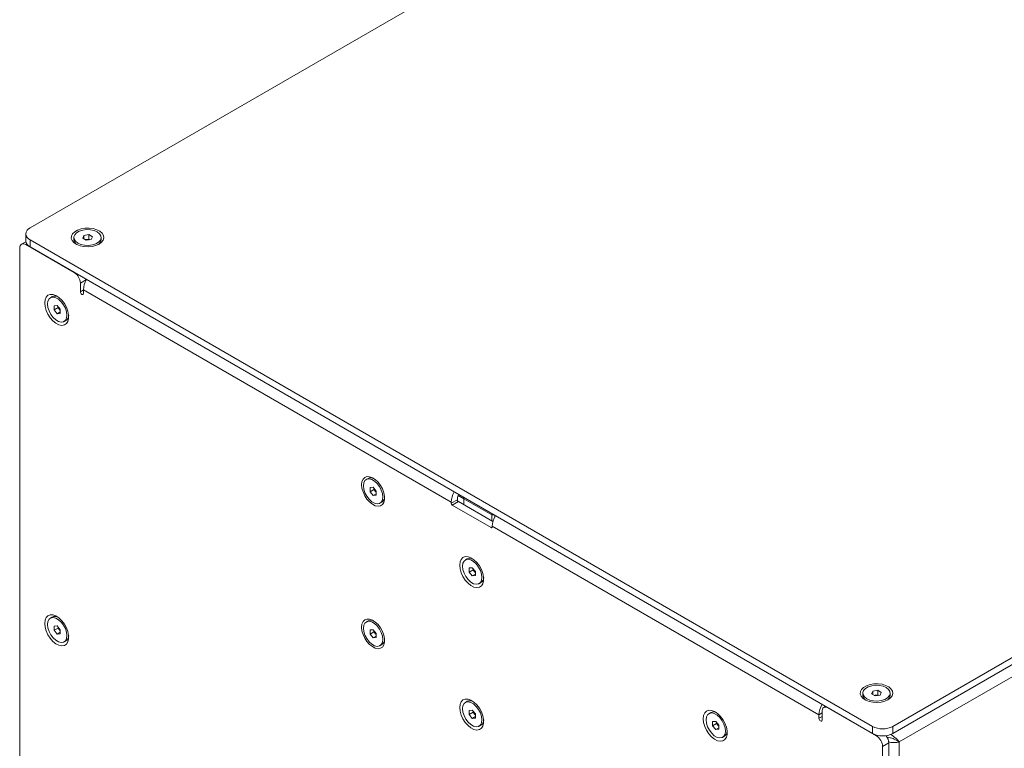
# Model space of a CAD drawing. Units: millimetres. Extents: x 75 to 20953, y 16 to 5930.
# Drawn here: x 16544 to 16883, y 4562 to 4812 of the extents above; entities that cross this region are included whole.
import ezdxf

# ---------------------------------------------------------------- set-up
doc = ezdxf.new("R2010")
doc.units = ezdxf.units.MM

msp = doc.modelspace()

# ---------------------------------------------------------------- linework, layer by layer
at = {"color": 7, "linetype": 'Continuous', "lineweight": 18}
for p, q in [((16936.58, 4965.31), (16547.67, 4740.79)), ((16844.66, 4569.35), (17233.56, 4793.86)), ((16844.66, 4566.9), (17233.56, 4791.41)), ((17231.37, 4785.98), (16846.85, 4564)), ((16546.21, 4738.75), (16546.21, 4736.3)), ((16562.75, 4737.53), (16562.75, 4736.8)), ((16565.8, 4737.27), (16566.25, 4738.23)), ((16566.25, 4738.23), (16567.92, 4738.49)), ((16566.25, 4737.01), (16566.25, 4738.23)), ((16567.92, 4738.49), (16569.14, 4737.79)), ((16567.92, 4736.94), (16567.92, 4738.49)), ((16569.14, 4737.79), (16568.69, 4736.82)), ((16572.18, 4736.8), (16572.18, 4737.53)), ((16546.22, 4736.07), (16544.76, 4735.23)), ((16546.55, 4735.25), (16546.26, 4735.08)), ((16562.87, 4725.48), (16546.26, 4735.08)), ((16547.67, 4736.71), (16837.58, 4569.35)), ((16547.67, 4736.71), (16547.67, 4734.26)), ((16547.67, 4734.26), (16837.58, 4566.9)), ((16567.02, 4736.56), (16565.8, 4737.27)), ((16566.69, 4736.75), (16567.08, 4736.81)), ((16568.69, 4736.82), (16567.02, 4736.56)), ((16567.08, 4736.81), (16567.92, 4736.94)), ((16567.92, 4736.94), (16568.25, 4736.75)), ((16544.14, 4733.85), (16544.14, 4497.95)), ((16567.11, 4723.03), (16564.99, 4721.81)), ((16564.99, 4721.81), (16564.99, 4718.87)), ((16555.31, 4717.17), (16554.68, 4716.81)), ((16566.06, 4719.48), (16564.99, 4718.87)), ((16566.06, 4718.26), (16566.06, 4719.48)), ((16692.63, 4646.42), (16566.06, 4719.48)), ((16555.98, 4714.05), (16557.04, 4714.14)), ((16555.98, 4712.63), (16555.98, 4714.05)), ((16557.04, 4714.14), (16558.1, 4712.82)), ((16557.32, 4713.41), (16557.32, 4713.79)), ((16557.32, 4713.41), (16555.98, 4712.63)), ((16557.04, 4711.31), (16555.98, 4712.63)), ((16558.1, 4711.92), (16557.04, 4711.31)), ((16558.1, 4711.41), (16557.04, 4711.31)), ((16557.85, 4712.75), (16557.32, 4713.41)), ((16558.1, 4712.44), (16557.85, 4712.75)), ((16558.1, 4712.82), (16558.1, 4711.41)), ((16559.4, 4708.64), (16560.02, 4709)), ((16664.03, 4654.61), (16663.4, 4654.25)), ((16664.7, 4651.49), (16665.76, 4651.58)), ((16664.7, 4650.07), (16664.7, 4651.49)), ((16666.04, 4650.85), (16664.7, 4650.07)), ((16665.76, 4648.75), (16664.7, 4650.07)), ((16665.76, 4651.58), (16666.82, 4650.26)), ((16666.04, 4650.85), (16666.04, 4651.23)), ((16666.57, 4650.19), (16666.04, 4650.85)), ((16666.82, 4649.88), (16666.57, 4650.19)), ((16666.82, 4650.26), (16666.82, 4648.85)), ((16666.82, 4649.37), (16665.76, 4648.75)), ((16666.82, 4648.85), (16665.76, 4648.75)), ((16668.11, 4646.09), (16668.74, 4646.45)), ((16692.63, 4646.09), (16694.75, 4647.31)), ((16692.63, 4646.42), (16692.63, 4646.09)), ((16695.1, 4646.7), (16692.98, 4645.48)), ((16694.75, 4647.31), (16694.75, 4647.64)), ((16697.01, 4647.64), (16695.02, 4648.79)), ((16695.03, 4648.81), (16697.01, 4647.67)), ((16707, 4639.83), (16695.1, 4646.7)), ((16697.01, 4647.64), (16697.01, 4648.05)), ((16706.63, 4642.09), (16697.01, 4647.64)), ((16697.01, 4645.6), (16697.01, 4647.64)), ((16692.98, 4645.48), (16706.42, 4637.72)), ((16707.34, 4642.09), (16706.63, 4642.09)), ((16706.63, 4640.05), (16706.63, 4642.09)), ((16707.62, 4641.42), (16707.62, 4641.93)), ((16706.42, 4637.72), (16706.77, 4637.92)), ((16706.77, 4637.92), (16706.77, 4638.25)), ((16819.2, 4573.35), (16706.77, 4638.25)), ((16698.14, 4626.96), (16697.52, 4626.59)), ((16698.81, 4623.83), (16699.88, 4623.93)), ((16698.82, 4622.42), (16698.81, 4623.83)), ((16700.16, 4623.19), (16698.82, 4622.42)), ((16699.88, 4621.1), (16698.82, 4622.42)), ((16699.88, 4623.93), (16700.94, 4622.61)), ((16700.16, 4623.19), (16700.16, 4623.57)), ((16700.69, 4622.53), (16700.16, 4623.19)), ((16700.94, 4622.22), (16700.69, 4622.53)), ((16700.94, 4622.61), (16700.94, 4621.19)), ((16700.94, 4621.71), (16699.88, 4621.1)), ((16700.94, 4621.19), (16699.88, 4621.1)), ((16702.23, 4618.43), (16702.86, 4618.79)), ((16555.31, 4606.94), (16554.68, 4606.58)), ((16664.03, 4605.62), (16663.4, 4605.26)), ((16555.98, 4603.81), (16557.04, 4603.91)), ((16555.98, 4602.4), (16555.98, 4603.81)), ((16557.32, 4603.17), (16555.98, 4602.4)), ((16557.04, 4601.08), (16555.98, 4602.4)), ((16557.04, 4603.91), (16558.1, 4602.59)), ((16557.32, 4603.17), (16557.32, 4603.56)), ((16557.85, 4602.51), (16557.32, 4603.17)), ((16558.1, 4602.21), (16557.85, 4602.51)), ((16558.1, 4602.59), (16558.1, 4601.17)), ((16664.7, 4602.5), (16665.76, 4602.59)), ((16664.7, 4601.08), (16664.7, 4602.5)), ((16665.76, 4602.59), (16666.82, 4601.27)), ((16666.04, 4601.86), (16666.04, 4602.24)), ((16558.1, 4601.69), (16557.04, 4601.08)), ((16558.1, 4601.17), (16557.04, 4601.08)), ((16559.4, 4598.41), (16560.02, 4598.77)), ((16666.04, 4601.86), (16664.7, 4601.08)), ((16665.76, 4599.76), (16664.7, 4601.08)), ((16666.82, 4600.37), (16665.76, 4599.76)), ((16666.82, 4599.86), (16665.76, 4599.76)), ((16666.57, 4601.2), (16666.04, 4601.86)), ((16666.82, 4600.89), (16666.57, 4601.2)), ((16666.82, 4601.27), (16666.82, 4599.86)), ((16668.11, 4597.09), (16668.74, 4597.45)), ((16837.77, 4581.48), (16839.45, 4581.74)), ((16839.45, 4581.74), (16840.67, 4581.04)), ((16839.45, 4580.19), (16839.45, 4581.74)), ((16834.28, 4580.78), (16834.28, 4580.05)), ((16837.33, 4580.52), (16837.77, 4581.48)), ((16838.55, 4579.81), (16837.33, 4580.52)), ((16837.77, 4580.26), (16837.77, 4581.48)), ((16838.22, 4580), (16838.61, 4580.06)), ((16840.22, 4580.07), (16838.55, 4579.81)), ((16838.61, 4580.06), (16839.45, 4580.19)), ((16839.45, 4580.19), (16839.78, 4580)), ((16840.67, 4581.04), (16840.22, 4580.07)), ((16843.71, 4580.05), (16843.71, 4580.78)), ((16698.14, 4577.96), (16697.52, 4577.6)), ((16698.81, 4574.84), (16699.88, 4574.93)), ((16698.82, 4573.42), (16698.81, 4574.84)), ((16699.88, 4574.93), (16700.94, 4573.61)), ((16821.5, 4576.18), (16820.88, 4575.82)), ((16839, 4566.08), (16822.38, 4575.67)), ((16700.16, 4574.2), (16698.82, 4573.42)), ((16699.88, 4572.1), (16698.82, 4573.42)), ((16700.94, 4572.72), (16699.88, 4572.1)), ((16700.94, 4572.2), (16699.88, 4572.1)), ((16700.16, 4574.2), (16700.16, 4574.58)), ((16700.69, 4573.54), (16700.16, 4574.2)), ((16700.94, 4573.23), (16700.69, 4573.54)), ((16700.94, 4573.61), (16700.94, 4572.2)), ((16781.94, 4574.09), (16781.31, 4573.73)), ((16820.26, 4573.96), (16819.2, 4573.35)), ((16819.2, 4573.35), (16819.2, 4572.12)), ((16820.26, 4572.73), (16819.2, 4572.12)), ((16820.26, 4571.51), (16820.26, 4574.45)), ((16702.23, 4569.44), (16702.86, 4569.8)), ((16782.61, 4570.97), (16783.67, 4571.06)), ((16782.61, 4569.55), (16782.61, 4570.97)), ((16783.95, 4570.33), (16782.61, 4569.55)), ((16783.67, 4568.23), (16782.61, 4569.55)), ((16783.67, 4571.06), (16784.73, 4569.74)), ((16784.73, 4568.85), (16783.67, 4568.23)), ((16784.73, 4568.33), (16783.67, 4568.23)), ((16783.95, 4570.33), (16783.95, 4570.71)), ((16784.48, 4569.67), (16783.95, 4570.33)), ((16784.73, 4569.36), (16784.48, 4569.67)), ((16784.73, 4569.74), (16784.73, 4568.33)), ((16837.58, 4566.9), (16837.58, 4569.35)), ((16844.66, 4569.35), (16844.66, 4566.9)), ((16786.03, 4565.56), (16786.65, 4565.93)), ((16839, 4566.08), (16839.29, 4566.25)), ((16845.55, 4564.75), (16846.85, 4564)), ((16843.24, 4563.63), (16841.12, 4562.41)), ((16841.12, 4326.51), (16841.12, 4562.41)), ((16843.24, 4327.73), (16843.24, 4563.63)), ((16846.85, 4564), (16846.85, 4329.81))]:
    msp.add_line(p, q, dxfattribs=at)
at = {"color": 7, "linetype": 'Continuous', "lineweight": 18, "flags": 128}
for points in [[(16571.43, 4735.24), (16572.29, 4735.88), (16572.85, 4736.63), (16573.07, 4737.43), (16572.93, 4738.23), (16572.46, 4738.99), (16571.67, 4739.67), (16570.62, 4740.2), (16569.37, 4740.57), (16568, 4740.75), (16566.59, 4740.72), (16565.25, 4740.49), (16564.04, 4740.08), (16563.04, 4739.51), (16562.33, 4738.81), (16561.94, 4738.03), (16561.89, 4737.22), (16562.2, 4736.43), (16562.84, 4735.71), (16563.77, 4735.1), (16564.93, 4734.65), (16566.25, 4734.37), (16567.65, 4734.3), (16569.03, 4734.42), (16570.32, 4734.74), (16571.43, 4735.24)], [(16564.14, 4735.6), (16565.21, 4735.14), (16566.47, 4734.87), (16567.81, 4734.81), (16569.12, 4734.98), (16570.3, 4735.35), (16571.24, 4735.9), (16571.89, 4736.58), (16572.17, 4737.33), (16572.08, 4738.11), (16571.61, 4738.83), (16570.8, 4739.45), (16569.73, 4739.92), (16568.47, 4740.19), (16567.13, 4740.24), (16565.82, 4740.08), (16564.64, 4739.71), (16563.7, 4739.16), (16563.05, 4738.48), (16562.77, 4737.72), (16562.86, 4736.95), (16563.33, 4736.22), (16564.14, 4735.6)], [(16567.08, 4736.81), (16566.9, 4736.78), (16566.73, 4736.73)], [(16552.73, 4715.01), (16552.86, 4713.75), (16553.24, 4712.42), (16553.85, 4711.09), (16554.65, 4709.87), (16555.58, 4708.82), (16556.6, 4708.01), (16557.64, 4707.48), (16558.62, 4707.28), (16559.5, 4707.42), (16560.21, 4707.88), (16560.71, 4708.65), (16560.97, 4709.66), (16560.97, 4710.85), (16560.71, 4712.16), (16560.21, 4713.5), (16559.5, 4714.78), (16558.62, 4715.93), (16557.64, 4716.87), (16556.6, 4717.54), (16555.58, 4717.9), (16554.65, 4717.94), (16553.85, 4717.63), (16553.24, 4717.02), (16552.86, 4716.12), (16552.73, 4715.01)], [(16564.99, 4718.87), (16565.04, 4718.61), (16565.15, 4718.35), (16565.32, 4718.12), (16565.53, 4717.95), (16565.73, 4717.88), (16565.9, 4717.92), (16566.02, 4718.05), (16566.06, 4718.26)], [(16553.71, 4714.65), (16553.84, 4713.49), (16554.24, 4712.26), (16554.86, 4711.08), (16555.65, 4710.02), (16556.57, 4709.19), (16557.51, 4708.64), (16558.42, 4708.42), (16559.22, 4708.56), (16559.84, 4709.03), (16560.24, 4709.79), (16560.37, 4710.8), (16560.24, 4711.96), (16559.84, 4713.19), (16559.22, 4714.38), (16558.42, 4715.43), (16557.51, 4716.26), (16556.57, 4716.81), (16555.65, 4717.03), (16554.86, 4716.9), (16554.24, 4716.43), (16553.84, 4715.66), (16553.71, 4714.65)], [(16557.85, 4712.75), (16557.98, 4712.6), (16558.1, 4712.48)], [(16661.8, 4652.45), (16661.92, 4651.25), (16662.29, 4649.97), (16662.87, 4648.7), (16663.64, 4647.53), (16664.53, 4646.53), (16665.51, 4645.75), (16666.5, 4645.25), (16667.44, 4645.06), (16668.28, 4645.19), (16668.96, 4645.63), (16669.44, 4646.36), (16669.69, 4647.33), (16669.69, 4648.47), (16669.44, 4649.73), (16668.96, 4651.01), (16668.28, 4652.23), (16667.44, 4653.33), (16666.5, 4654.23), (16665.51, 4654.88), (16664.53, 4655.22), (16663.64, 4655.25), (16662.87, 4654.97), (16662.29, 4654.37), (16661.92, 4653.52), (16661.8, 4652.45)], [(16669.09, 4648.24), (16668.96, 4649.41), (16668.56, 4650.63), (16667.94, 4651.82), (16667.14, 4652.87), (16666.23, 4653.71), (16665.28, 4654.25), (16664.37, 4654.47), (16663.57, 4654.34), (16662.95, 4653.87), (16662.56, 4653.1), (16662.42, 4652.09), (16662.56, 4650.93), (16662.95, 4649.71), (16663.57, 4648.52), (16664.37, 4647.47), (16665.28, 4646.63), (16666.23, 4646.08), (16667.14, 4645.87), (16667.94, 4646), (16668.56, 4646.47), (16668.96, 4647.24), (16669.09, 4648.24)], [(16666.57, 4650.19), (16666.7, 4650.05), (16666.82, 4649.93)], [(16695.56, 4624.8), (16695.69, 4623.53), (16696.07, 4622.2), (16696.68, 4620.88), (16697.48, 4619.66), (16698.42, 4618.6), (16699.44, 4617.79), (16700.47, 4617.27), (16701.46, 4617.07), (16702.34, 4617.21), (16703.05, 4617.67), (16703.54, 4618.43), (16703.8, 4619.44), (16703.8, 4620.64), (16703.54, 4621.95), (16703.05, 4623.29), (16702.34, 4624.57), (16701.46, 4625.71), (16700.47, 4626.65), (16699.44, 4627.33), (16698.42, 4627.69), (16697.48, 4627.72), (16696.68, 4627.42), (16696.07, 4626.8), (16695.69, 4625.91), (16695.56, 4624.8)], [(16703.21, 4620.59), (16703.07, 4621.75), (16702.68, 4622.97), (16702.06, 4624.16), (16701.26, 4625.21), (16700.35, 4626.05), (16699.4, 4626.6), (16698.49, 4626.81), (16697.69, 4626.68), (16697.07, 4626.21), (16696.68, 4625.44), (16696.54, 4624.44), (16696.68, 4623.27), (16697.07, 4622.05), (16697.69, 4620.86), (16698.49, 4619.81), (16699.4, 4618.97), (16700.35, 4618.43), (16701.26, 4618.21), (16702.06, 4618.34), (16702.68, 4618.81), (16703.07, 4619.58), (16703.21, 4620.59)], [(16700.69, 4622.53), (16700.81, 4622.39), (16700.94, 4622.27)], [(16552.73, 4604.78), (16552.86, 4603.52), (16553.24, 4602.18), (16553.85, 4600.86), (16554.65, 4599.64), (16555.58, 4598.59), (16556.6, 4597.77), (16557.64, 4597.25), (16558.62, 4597.05), (16559.5, 4597.19), (16560.21, 4597.65), (16560.71, 4598.41), (16560.97, 4599.42), (16560.97, 4600.62), (16560.71, 4601.93), (16560.21, 4603.27), (16559.5, 4604.55), (16558.62, 4605.7), (16557.64, 4606.64), (16556.6, 4607.31), (16555.58, 4607.67), (16554.65, 4607.7), (16553.85, 4607.4), (16553.24, 4606.78), (16552.86, 4605.89), (16552.73, 4604.78)], [(16553.71, 4604.42), (16553.84, 4603.25), (16554.24, 4602.03), (16554.86, 4600.84), (16555.65, 4599.79), (16556.57, 4598.96), (16557.51, 4598.41), (16558.42, 4598.19), (16559.22, 4598.32), (16559.84, 4598.79), (16560.24, 4599.56), (16560.37, 4600.57), (16560.24, 4601.73), (16559.84, 4602.96), (16559.22, 4604.14), (16558.42, 4605.2), (16557.51, 4606.03), (16556.57, 4606.58), (16555.65, 4606.79), (16554.86, 4606.66), (16554.24, 4606.19), (16553.84, 4605.42), (16553.71, 4604.42)], [(16661.8, 4603.46), (16661.92, 4602.25), (16662.29, 4600.98), (16662.87, 4599.71), (16663.64, 4598.54), (16664.53, 4597.53), (16665.51, 4596.76), (16666.5, 4596.26), (16667.44, 4596.07), (16668.28, 4596.2), (16668.96, 4596.64), (16669.44, 4597.37), (16669.69, 4598.34), (16669.69, 4599.48), (16669.44, 4600.73), (16668.96, 4602.01), (16668.28, 4603.24), (16667.44, 4604.34), (16666.5, 4605.24), (16665.51, 4605.88), (16664.53, 4606.23), (16663.64, 4606.26), (16662.87, 4605.97), (16662.29, 4605.38), (16661.92, 4604.53), (16661.8, 4603.46)], [(16669.09, 4599.25), (16668.96, 4600.41), (16668.56, 4601.64), (16667.94, 4602.83), (16667.14, 4603.88), (16666.23, 4604.71), (16665.28, 4605.26), (16664.37, 4605.48), (16663.57, 4605.35), (16662.95, 4604.88), (16662.56, 4604.11), (16662.42, 4603.1), (16662.56, 4601.94), (16662.95, 4600.71), (16663.57, 4599.53), (16664.37, 4598.47), (16665.28, 4597.64), (16666.23, 4597.09), (16667.14, 4596.87), (16667.94, 4597.01), (16668.56, 4597.48), (16668.96, 4598.25), (16669.09, 4599.25)], [(16557.85, 4602.51), (16557.98, 4602.37), (16558.1, 4602.25)], [(16666.57, 4601.2), (16666.7, 4601.05), (16666.82, 4600.93)], [(16842.96, 4578.49), (16843.82, 4579.13), (16844.38, 4579.88), (16844.6, 4580.68), (16844.46, 4581.48), (16843.99, 4582.24), (16843.2, 4582.91), (16842.15, 4583.45), (16840.9, 4583.82), (16839.53, 4584), (16838.12, 4583.97), (16836.77, 4583.74), (16835.57, 4583.33), (16834.57, 4582.76), (16833.86, 4582.06), (16833.47, 4581.28), (16833.42, 4580.47), (16833.73, 4579.68), (16834.37, 4578.96), (16835.3, 4578.35), (16836.46, 4577.9), (16837.78, 4577.62), (16839.17, 4577.55), (16840.56, 4577.67), (16841.85, 4577.99), (16842.96, 4578.49)], [(16835.66, 4578.85), (16836.74, 4578.39), (16838, 4578.12), (16839.34, 4578.06), (16840.65, 4578.23), (16841.82, 4578.6), (16842.77, 4579.15), (16843.42, 4579.83), (16843.7, 4580.58), (16843.61, 4581.36), (16843.14, 4582.08), (16842.33, 4582.7), (16841.26, 4583.17), (16840, 4583.44), (16838.66, 4583.49), (16837.35, 4583.33), (16836.17, 4582.96), (16835.22, 4582.41), (16834.58, 4581.73), (16834.3, 4580.97), (16834.39, 4580.2), (16834.86, 4579.47), (16835.66, 4578.85)], [(16695.56, 4575.81), (16695.69, 4574.54), (16696.07, 4573.21), (16696.68, 4571.89), (16697.48, 4570.66), (16698.42, 4569.61), (16699.44, 4568.8), (16700.47, 4568.28), (16701.46, 4568.08), (16702.34, 4568.21), (16703.05, 4568.68), (16703.54, 4569.44), (16703.8, 4570.45), (16703.8, 4571.65), (16703.54, 4572.96), (16703.05, 4574.29), (16702.34, 4575.58), (16701.46, 4576.72), (16700.47, 4577.66), (16699.44, 4578.33), (16698.42, 4578.7), (16697.48, 4578.73), (16696.68, 4578.43), (16696.07, 4577.81), (16695.69, 4576.92), (16695.56, 4575.81)], [(16838.61, 4580.06), (16838.42, 4580.03), (16838.26, 4579.98)], [(16703.21, 4571.6), (16703.07, 4572.76), (16702.68, 4573.98), (16702.06, 4575.17), (16701.26, 4576.22), (16700.35, 4577.06), (16699.4, 4577.6), (16698.49, 4577.82), (16697.69, 4577.69), (16697.07, 4577.22), (16696.68, 4576.45), (16696.54, 4575.44), (16696.68, 4574.28), (16697.07, 4573.06), (16697.69, 4571.87), (16698.49, 4570.82), (16699.4, 4569.98), (16700.35, 4569.43), (16701.26, 4569.22), (16702.06, 4569.35), (16702.68, 4569.82), (16703.07, 4570.59), (16703.21, 4571.6)], [(16779.35, 4571.93), (16779.48, 4570.67), (16779.87, 4569.34), (16780.48, 4568.02), (16781.27, 4566.79), (16782.21, 4565.74), (16783.23, 4564.93), (16784.27, 4564.41), (16785.25, 4564.21), (16786.13, 4564.34), (16786.84, 4564.81), (16787.34, 4565.57), (16787.59, 4566.58), (16787.59, 4567.78), (16787.34, 4569.08), (16786.84, 4570.42), (16786.13, 4571.7), (16785.25, 4572.85), (16784.27, 4573.79), (16783.23, 4574.46), (16782.21, 4574.83), (16781.27, 4574.86), (16780.48, 4574.56), (16779.87, 4573.94), (16779.48, 4573.05), (16779.35, 4571.93)], [(16700.69, 4573.54), (16700.81, 4573.4), (16700.94, 4573.28)], [(16780.33, 4571.57), (16780.47, 4570.41), (16780.86, 4569.19), (16781.48, 4568), (16782.28, 4566.95), (16783.19, 4566.11), (16784.14, 4565.56), (16785.05, 4565.35), (16785.85, 4565.48), (16786.47, 4565.95), (16786.87, 4566.72), (16787, 4567.72), (16786.87, 4568.89), (16786.47, 4570.11), (16785.85, 4571.3), (16785.05, 4572.35), (16784.14, 4573.19), (16783.19, 4573.73), (16782.28, 4573.95), (16781.48, 4573.82), (16780.86, 4573.35), (16780.47, 4572.58), (16780.33, 4571.57)], [(16819.2, 4572.12), (16819.24, 4571.86), (16819.36, 4571.6), (16819.53, 4571.37), (16819.73, 4571.2), (16819.93, 4571.13), (16820.11, 4571.17), (16820.22, 4571.3), (16820.26, 4571.51)], [(16784.48, 4569.67), (16784.61, 4569.53), (16784.73, 4569.41)]]:
    msp.add_lwpolyline(points, dxfattribs=at)
at = {"color": 7, "linetype": 'Continuous', "lineweight": 18}
for centre, radius, start, end in [((16548.45, 4738.75), 2.18, 110.7834, 249.2166), ((16545.43, 4734.06), 1.31, 50.7967, 189.214), ((16548.71, 4736.55), 2.51, 185.6948, 245.6253), ((16564.97, 4736.98), 2.22, 184.4637, 239.768), ((16567.47, 4734.36), 2.48, 73.4653, 98.9706), ((16569.95, 4736.99), 2.24, 300.4978, 355.2705), ((16560.39, 4721.6), 4.61, 2.6055, 57.3945), ((16573.6, 4719.17), 7.55, 149.2412, 177.6573), ((16556.26, 4715.18), 2.21, 62.2568, 115.4501), ((16559.78, 4714.31), 2.48, 193.4397, 218.9726), ((16558.79, 4710.81), 2.19, 304.2836, 357.9988), ((16664.98, 4652.59), 2.24, 60.4765, 115.2716), ((16668.5, 4651.75), 2.48, 193.442, 218.9787), ((16700.06, 4646.14), 7.44, 149.0222, 177.8764), ((16667.49, 4648.28), 2.22, 304.4645, 359.7766), ((16693.4, 4646.12), 0.768, 182.6055, 237.3945), ((16697.81, 4647.53), 3.06, 149.0164, 177.8762), ((16695.52, 4647.35), 0.768, 182.6055, 237.3945), ((16714.32, 4637.94), 7.55, 149.2412, 177.6573), ((16706.55, 4637.89), 0.218, 230.7967, 9.214), ((16699.09, 4624.96), 2.21, 62.2544, 115.4525), ((16702.62, 4624.09), 2.48, 193.442, 218.9787), ((16701.62, 4620.6), 2.19, 304.2861, 357.9963), ((16556.26, 4604.94), 2.21, 62.2568, 115.4501), ((16664.98, 4603.6), 2.24, 60.4765, 115.2716), ((16559.78, 4604.08), 2.48, 193.4397, 218.9726), ((16668.5, 4602.76), 2.48, 193.442, 218.9787), ((16558.79, 4600.58), 2.19, 304.2836, 357.9988), ((16667.49, 4599.28), 2.22, 304.4645, 359.7766), ((16836.49, 4580.23), 2.22, 184.4637, 239.768), ((16839, 4577.61), 2.48, 73.4653, 98.9706), ((16841.48, 4580.24), 2.24, 300.4978, 355.2705), ((16699.09, 4575.97), 2.21, 62.2544, 115.4525), ((16826.64, 4573.07), 7.44, 149.0222, 177.8764), ((16821.55, 4574.66), 1.31, 50.7967, 189.214), ((16702.62, 4575.1), 2.48, 193.442, 218.9787), ((16701.62, 4571.61), 2.19, 304.2861, 357.9963), ((16782.89, 4572.1), 2.21, 62.2568, 115.4501), ((16786.41, 4571.23), 2.48, 193.4397, 218.9726), ((16841.12, 4576.17), 7.69, 242.6097, 297.3903), ((16785.42, 4567.74), 2.19, 304.2836, 357.9988), ((16841.12, 4573.72), 7.69, 242.6097, 297.3903), ((16836.51, 4562.2), 4.61, 2.6055, 57.3945), ((16838.75, 4563.45), 4.49, 2.3004, 36.7815)]:
    msp.add_arc(centre, radius, start, end, dxfattribs=at)
for points, knots in [([(16842.67, 4565.61), (16843.04, 4565.55), (16843.48, 4565.47), (16843.81, 4565.41), (16843.86, 4565.4)], [0, 0, 0, 0, 0.8555716, 1, 1, 1, 1]), ([(16843.84, 4566.59), (16843.89, 4566.56), (16844.63, 4566.19), (16845.76, 4565.19), (16846.49, 4564.39), (16846.85, 4564)], [0, 0, 0, 0, 0.034008, 0.517004, 1, 1, 1, 1]), ([(16843.86, 4565.39), (16844.15, 4565.32), (16844.75, 4565.17), (16845.28, 4564.89), (16845.55, 4564.75)], [0, 0, 0, 0, 0.4867206, 1, 1, 1, 1]), ([(16846.85, 4564), (16846.46, 4563.92), (16845.63, 4563.74), (16844.3, 4563.73), (16843.45, 4563.94), (16843.19, 4564.01)], [0, 0, 0, 0, 0.370182, 0.80649, 1, 1, 1, 1])]:
    msp.add_open_spline(points, degree=3, knots=knots, dxfattribs=at)

doc.saveas('drawing.dxf')
